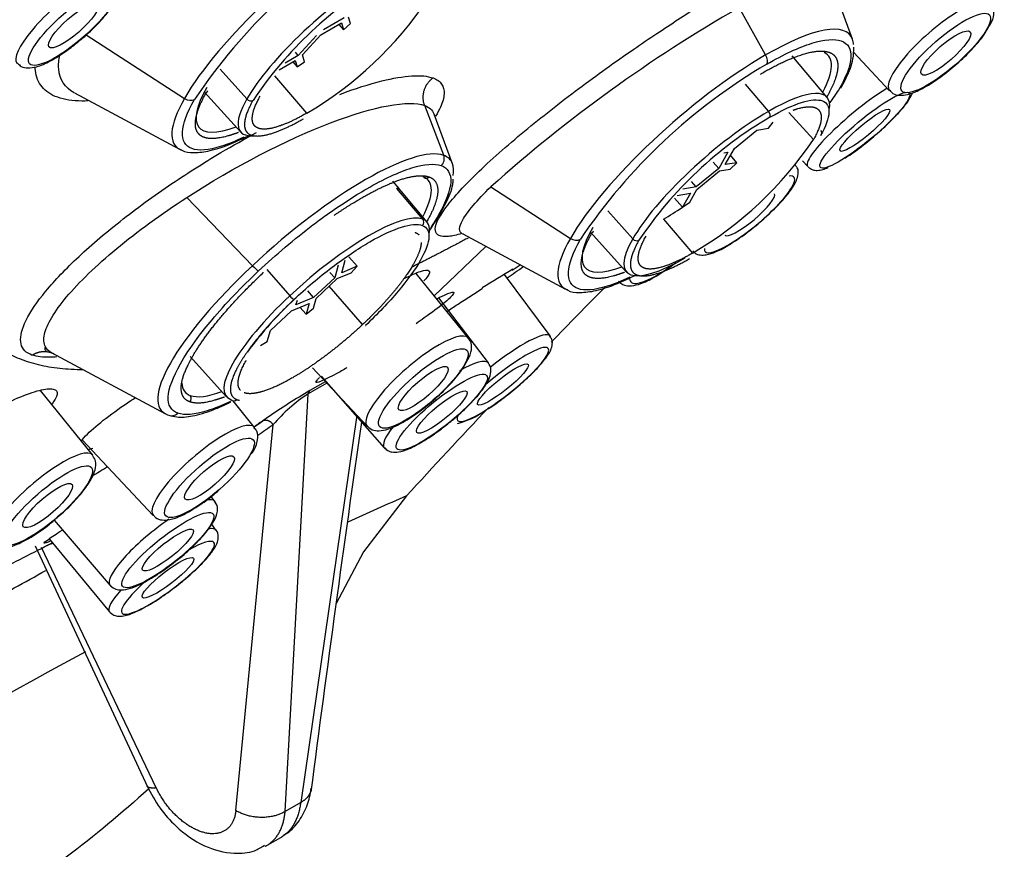
# Model space of a CAD drawing. Units: millimetres. Extents: x -194 to 1058, y 0 to 1165.
# Drawn here: x 999 to 1021, y 296 to 314 of the extents above; entities that cross this region are included whole.
import ezdxf

# ---------------------------------------------------------------- set-up
doc = ezdxf.new("R2010")
doc.units = ezdxf.units.MM
for name, color, linetype in [('75123', 7, 'Continuous'), ('A030105_AF0', 7, 'Continuous'), ('A063036_AF0', 7, 'Continuous'), ('Défaut', 7, 'Continuous'), ('GOMMA_3_GETTI_SA', 7, 'Continuous')]:
    doc.layers.add(name, color=color, linetype=linetype)

# ---------------------------------------------------------------- blocks, each defined once
blk = doc.blocks.new('SE1')
at = {"layer": '75123', "color": 7, "linetype": 'Continuous'}
for p, q in [((1007.783, 303.538), (1006.851, 302.326)), ((1006.851, 302.326), (1006.254, 301.201))]:
    blk.add_line(p, q, dxfattribs=at)
for start, end in [(113.58753, 114.42432), (118.22653, 126.41162)]:
    blk.add_arc((1046.047, 215.903), 95.624, start, end, dxfattribs=at)
for centre, major_axis, start_param, end_param in [((1008.136, 337.213), (-37.137, -32.348), 3.141593, 6.283185), ((1015.743, 328.48), (-37.137, -32.348), 2.383196, 6.774021), ((1015.743, 328.48), (35.553, 30.969), 0, 3.726863), ((1015.743, 328.48), (35.553, 30.969), 4.329048, 4.338846), ((1030.785, 307.674), (-37.703, -32.841), -1.290178, -1.25544), ((1030.785, 307.674), (-37.703, -32.841), -1.21414, -1.157943), ((1015.743, 328.48), (35.553, 30.969), 3.9987, 4.040669)]:
    blk.add_ellipse(centre, major_axis=major_axis, ratio=0.261779, start_param=start_param, end_param=end_param, dxfattribs=at)
blk.add_open_spline([(1002.192, 297.181), (1001.024, 296.128), (999.819, 295.195), (997.12, 293.636), (995.649, 293.049), (992.683, 292.162), (991.212, 291.861), (989.813, 291.481)], degree=3, knots=[0.2621936, 0.2621936, 0.2621936, 0.2621936, 0.5, 0.5, 0.75, 0.75, 1, 1, 1, 1], dxfattribs=at)
at = {"layer": 'A030105_AF0', "color": 7, "linetype": 'Continuous'}
for p, q in [((1006.433, 313.911), (1005.984, 313.652)), ((1006.565, 313.789), (1006.524, 313.927)), ((1005.921, 313.541), (1006.37, 313.801)), ((1006.311, 313.766), (1006.416, 313.649)), ((1006.37, 313.801), (1006.416, 313.649)), ((1006.416, 313.649), (1006.565, 313.789)), ((1005.83, 313.526), (1005.433, 313.093)), ((1005.524, 313.109), (1005.921, 313.541)), ((1005.433, 313.093), (1005.149, 312.929)), ((1005.433, 313.093), (1005.373, 313.163)), ((1005.57, 312.957), (1005.524, 313.109)), ((1016.906, 312.183), (1016.148, 313.085)), ((1003.738, 312.799), (1004.32, 312.149)), ((1005.018, 312.779), (1005.371, 312.983)), ((1005.317, 312.952), (1005.412, 312.846)), ((1005.371, 312.983), (1005.412, 312.846)), ((1005.412, 312.846), (1005.57, 312.957)), ((1005.618, 311.841), (1004.927, 312.652)), ((1015.632, 311.881), (1015.131, 312.469)), ((1003.398, 312.303), (1004.187, 311.43)), ((1016.605, 311.267), (1016.076, 311.857)), ((1015.382, 311.473), (1015.635, 311.516)), ((1015.635, 311.516), (1015.736, 311.649)), ((1014.893, 311.074), (1015.382, 311.473)), ((1014.752, 310.992), (1014.553, 310.642)), ((1014.664, 310.977), (1014.752, 310.992)), ((1014.695, 310.724), (1014.893, 311.074)), ((1014.947, 310.767), (1014.81, 310.928)), ((1014.553, 310.642), (1014.431, 310.78)), ((1014.947, 310.767), (1014.695, 310.724)), ((1014.798, 310.627), (1014.947, 310.767)), ((1014.553, 310.642), (1014.065, 310.242)), ((1014.081, 310.188), (1014.57, 310.587)), ((1014.57, 310.587), (1014.798, 310.627)), ((1007.62, 310.205), (1007.484, 310.367)), ((1007.62, 310.205), (1007.516, 310.329)), ((1014.065, 310.242), (1013.775, 310.193)), ((1014.065, 310.242), (1013.964, 310.361)), ((1008.134, 309.543), (1007.574, 310.21)), ((1007.625, 310.2), (1007.62, 310.205)), ((1007.671, 310.145), (1007.625, 310.2)), ((1008.231, 309.479), (1007.671, 310.145)), ((1013.65, 310.057), (1013.94, 310.106)), ((1013.94, 310.106), (1013.766, 309.8)), ((1013.924, 309.911), (1014.081, 310.188)), ((1013.591, 309.998), (1013.766, 309.8)), ((1013.766, 309.8), (1013.924, 309.911)), ((1012.145, 309.72), (1012.689, 309.114)), ((1013.358, 309.543), (1013.987, 308.805)), ((1011.767, 309.268), (1012.556, 308.394)), ((1006.302, 308.543), (1006.226, 308.272)), ((1006.379, 308.379), (1006.455, 308.65)), ((1006.713, 308.519), (1006.535, 308.725)), ((1004.753, 308.446), (1005.25, 307.878)), ((1006.226, 308.272), (1006.123, 308.387)), ((1006.282, 308.252), (1006.584, 308.378)), ((1006.713, 308.519), (1006.379, 308.379)), ((1006.584, 308.378), (1006.713, 308.519)), ((1006.226, 308.272), (1005.768, 307.841)), ((1005.823, 307.821), (1006.282, 308.252)), ((1005.768, 307.841), (1005.646, 307.983)), ((1006.83, 307.256), (1006.105, 308.085)), ((1005.288, 307.553), (1005.671, 307.713)), ((1005.768, 307.841), (1005.385, 307.681)), ((1005.385, 307.681), (1005.415, 307.787)), ((1005.671, 307.713), (1005.604, 307.477)), ((1005.763, 307.607), (1005.823, 307.821)), ((1004.83, 307.123), (1005.288, 307.553)), ((1005.469, 307.629), (1005.604, 307.477)), ((1005.604, 307.477), (1005.763, 307.607)), ((1004.764, 306.886), (1004.83, 307.123)), ((1004.617, 306.801), (1004.764, 306.886)), ((1003.092, 306.563), (1003.881, 305.69))]:
    blk.add_line(p, q, dxfattribs=at)
for centre, radius, start, end in [((1011.719, 307.237), 8.753, 120.3625, 146.1042), ((1001.54, 318.802), 8.068, 300.3625, 326.1042), ((1020.087, 304.202), 8.753, 120.3625, 146.1042), ((1009.909, 315.767), 8.068, 300.3625, 326.1042), ((1010.439, 302.255), 7.526, 132.5861, 142.7082), ((1005.265, 306.111), 1.077, 139.1342, 150.1504)]:
    blk.add_arc(centre, radius, start, end, dxfattribs=at)
for centre, major_axis, ratio, start_param, end_param in [((1006.36, 313.327), (2.175, 1.894), 0.261779, 0.929529, 2.500326), ((1014.728, 310.291), (-2.175, -1.894), 0.261779, 2.824048, 4.071122), ((1006.36, 313.327), (2.175, 1.894), 0.261779, 2.500326, 3.483266), ((1004.39, 312.191), (-0.0869, 0.0494), 0.773394, 1.162559, 2.715902), ((1014.728, 310.291), (2.175, 1.894), 0.261779, 0.929529, 2.500326), ((1015.6, 311.827), (0.05, -0.0866), 0.57735, 0.326377, 1.87972), ((1016.696, 311.429), (-0.0869, 0.0494), 0.773394, 2.715902, 4.269245), ((1005.482, 308.243), (-2.187, -1.905), 0.261779, 3.135684, 3.285724), ((1006.053, 307.587), (2.175, 1.894), 0.261779, 0.144131, 1.714927), ((1014.157, 310.948), (-1.922, -1.674), 0.261779, 0.929529, 1.147021), ((1008.061, 309.477), (-0.0341, -0.094), 0.95512, 1.083794, 2.637137), ((1006.053, 307.587), (-2.175, -1.894), 0.261779, 2.828956, 3.285724), ((1014.728, 310.291), (2.175, 1.894), 0.261779, 2.500326, 4.071122), ((1012.759, 309.156), (-0.0869, 0.0494), 0.773394, 1.162559, 2.715902), ((1006.053, 307.587), (2.175, 1.894), 0.261779, 1.714927, 3.285724), ((1005.277, 307.869), (-0.0685, 0.0729), 0.138624, 1.320739, 2.874082), ((1006.828, 307.307), (-0.0685, 0.0729), 0.138624, 2.874082, 3.368188), ((1004.043, 305.699), (0.0341, 0.094), 0.95512, 2.672043, 4.225386)]:
    blk.add_ellipse(centre, major_axis=major_axis, ratio=ratio, start_param=start_param, end_param=end_param, dxfattribs=at)
for points, degree, knots in [([(1005.618, 311.841), (1005.257, 311.633), (1004.985, 311.548), (1004.713, 311.463), (1004.571, 311.514), (1004.428, 311.566), (1004.438, 311.746), (1004.448, 311.926), (1004.608, 312.208)], 2, [0, 0, 0, 0.25, 0.25, 0.5, 0.5, 0.75, 0.75, 1, 1, 1]), ([(1004.453, 312.119), (1004.28, 311.813), (1004.27, 311.618), (1004.266, 311.547), (1004.283, 311.495)], 2, [0, 0, 0, 0.25, 0.25, 0.340195, 0.340195, 0.340195]), ([(1015.663, 311.754), (1015.921, 311.903), (1016.156, 312.012), (1016.544, 312.133), (1016.698, 312.145), (1016.901, 312.072), (1016.95, 311.986), (1016.937, 311.728), (1016.874, 311.557), (1016.759, 311.356)], 3, [0, 0, 0, 0, 0.25, 0.25, 0.5, 0.5, 0.75, 0.75, 1, 1, 1, 1]), ([(1016.163, 311.906), (1016.196, 311.917), (1016.228, 311.927), (1016.5, 312.012), (1016.642, 311.961), (1016.784, 311.909), (1016.775, 311.729), (1016.765, 311.549), (1016.605, 311.267)], 2, [0.2208047, 0.2208047, 0.2208047, 0.25, 0.25, 0.5, 0.5, 0.75, 0.75, 1, 1, 1]), ([(1004.283, 311.495), (1004.315, 311.402), (1004.413, 311.367), (1004.567, 311.311), (1004.863, 311.403), (1005.158, 311.495), (1005.55, 311.721)], 2, [0.340195, 0.340195, 0.340195, 0.5, 0.5, 0.75, 0.75, 1, 1, 1]), ([(1005.34, 307.797), (1005.603, 308.044), (1005.886, 308.284), (1006.45, 308.712), (1006.73, 308.901), (1007.246, 309.199), (1007.481, 309.307), (1007.869, 309.429), (1008.023, 309.441), (1008.125, 309.404)], 3, [0, 0, 0, 0, 0.25, 0.25, 0.5, 0.5, 0.75, 0.75, 1, 1, 1, 1]), ([(1008.125, 309.404), (1008.226, 309.367), (1008.275, 309.281), (1008.262, 309.024), (1008.199, 308.853), (1007.97, 308.451), (1007.805, 308.221), (1007.397, 307.736), (1007.154, 307.481), (1006.891, 307.234)], 3, [0, 0, 0, 0, 0.25, 0.25, 0.5, 0.5, 0.75, 0.75, 1, 1, 1, 1]), ([(1013.987, 308.805), (1013.626, 308.597), (1013.353, 308.512), (1013.081, 308.427), (1012.939, 308.479), (1012.797, 308.53), (1012.806, 308.711), (1012.816, 308.89), (1012.976, 309.172)], 2, [0, 0, 0, 0.25, 0.25, 0.5, 0.5, 0.75, 0.75, 1, 1, 1]), ([(1008.1, 309.035), (1008.1, 309.03), (1008.1, 309.025), (1008.09, 308.845), (1007.93, 308.563), (1007.771, 308.282), (1007.484, 307.942), (1007.199, 307.603), (1006.83, 307.256)], 2, [0.2427851, 0.2427851, 0.2427851, 0.25, 0.25, 0.5, 0.5, 0.75, 0.75, 1, 1, 1]), ([(1012.822, 309.083), (1012.648, 308.778), (1012.638, 308.582), (1012.634, 308.512), (1012.652, 308.46)], 2, [0, 0, 0, 0.25, 0.25, 0.340195, 0.340195, 0.340195]), ([(1012.652, 308.46), (1012.683, 308.367), (1012.782, 308.331), (1012.936, 308.275), (1013.231, 308.367), (1013.526, 308.459), (1013.918, 308.685)], 2, [0.340195, 0.340195, 0.340195, 0.5, 0.5, 0.75, 0.75, 1, 1, 1]), ([(1005.34, 307.797), (1004.941, 307.421), (1004.631, 307.052), (1004.441, 306.827), (1004.302, 306.625)], 2, [0, 0, 0, 0.25, 0.25, 0.4029697, 0.4029697, 0.4029697]), ([(1006.83, 307.256), (1006.462, 306.91), (1006.067, 306.61), (1005.673, 306.31), (1005.312, 306.101), (1004.951, 305.893), (1004.678, 305.808), (1004.406, 305.723), (1004.264, 305.775)], 2, [0, 0, 0, 0.25, 0.25, 0.5, 0.5, 0.75, 0.75, 1, 1, 1]), ([(1004.302, 306.625), (1004.214, 306.497), (1004.147, 306.379), (1003.973, 306.074), (1003.963, 305.878), (1003.952, 305.683), (1004.107, 305.627)], 2, [0.4029697, 0.4029697, 0.4029697, 0.5, 0.5, 0.75, 0.75, 1, 1, 1]), ([(1004.179, 305.832), (1004.125, 305.894), (1004.131, 306.006), (1004.141, 306.186), (1004.301, 306.468), (1004.304, 306.473), (1004.307, 306.478)], 2, [0.0939805, 0.0939805, 0.0939805, 0.25, 0.25, 0.5, 0.5, 0.5045694, 0.5045694, 0.5045694])]:
    blk.add_open_spline(points, degree=degree, knots=knots, dxfattribs=at)
for points in [[(1007.967, 309.256), (1008.017, 309.238), (1008.048, 309.204)], [(1004.107, 305.627), (1004.132, 305.618), (1004.16, 305.613)]]:
    blk.add_open_spline(points, degree=2, dxfattribs=at)
at = {"layer": 'A063036_AF0', "color": 7, "linetype": 'Continuous'}
for p, q in [((1017.453, 313.448), (1017.015, 314.632)), ((1015.569, 313.104), (1014.993, 314.132)), ((1000.838, 313.544), (1002.968, 312.16)), ((1000.583, 312.281), (1002.859, 311.061)), ((1008.588, 310.927), (1008.176, 312.007)), ((1008.778, 310.744), (1008.38, 311.819)), ((1009.612, 310.245), (1011.337, 309.124)), ((1003.017, 310.012), (1004.44, 308.532)), ((1009, 309.22), (1011.228, 308.026)), ((1009.502, 308.95), (1008.38, 307.881)), ((1000.079, 306.647), (1002.553, 305.321)), ((1006.051, 305.983), (1005.648, 305.752)), ((1006.021, 306.015), (1005.684, 305.823)), ((1005.15, 296.692), (1005.648, 305.752)), ((1006.704, 305.286), (1005.487, 296.886)), ((1004.08, 296.712), (1004.89, 305.084)), ((999.729, 302.453), (1002.17, 297.213)), ((1002.357, 297.204), (999.867, 302.419)), ((1005.487, 296.886), (1005.15, 296.692)), ((1004.721, 295.937), (1005.104, 296.158))]:
    blk.add_line(p, q, dxfattribs=at)
for centre, radius, start, end in [((1013.518, 305.198), 12.449, 120.3625, 146.1042), ((1030.932, 286.395), 31.99, 119.8827, 131.7939), ((1021.887, 302.163), 12.449, 120.3625, 146.1042), ((1006.82, 319.281), 12.449, 324.5765, 326.1042), ((1009.008, 309.672), 0.449, 268.3275, 270.8837), ((945.847, 405.532), 116.418, 303.48389, 303.58583), ((1027.006, 279.959), 33.14, 120.6959, 122.0373), ((1013.697, 292.28), 15.736, 120.6141, 124.559), ((1007.678, 302.687), 3.676, 123.5094, 139.3121), ((1005.747, 305.747), 0.0985, 129.9984, 177.2268), ((991.767, 323.413), 22.346, 304.6602, 305.2312), ((1013.697, 292.28), 15.736, 124.559, 125.0623), ((1685.959, 208.218), 686.036, 171.878217, 172.55441), ((991.799, 323.694), 22.753, 304.1099, 305.123), ((960.545, 378.508), 85.666, 296.55839, 297.49726), ((991.799, 323.694), 22.753, 291.0664, 291.417)]:
    blk.add_arc(centre, radius, start, end, dxfattribs=at)
for centre, major_axis, ratio, start_param, end_param in [((1005.901, 313.853), (-3.128, -2.724), 0.261779, 4.071122, 5.641918), ((1014.27, 310.818), (-3.128, -2.724), 0.261779, 3.042709, 4.071122), ((1014.27, 310.818), (-3.128, -2.724), 0.261779, -3.339186, -3.240476), ((1014.27, 310.818), (-3.128, -2.724), 0.261779, 4.071122, 5.641918), ((1015.467, 313.05), (0.1, -0.173), 0.57735, 0.326377, 1.548107), ((1014.292, 310.792), (-2.637, -2.297), 0.261779, 2.542137, 3.262942), ((1015.417, 312.777), (-0.05, 0.0866), 0.57735, 2.955665, 3.467969), ((1005.924, 313.828), (2.637, 2.297), 0.261779, 2.500326, 3.741049), ((1005.901, 313.853), (3.128, 2.724), 0.261779, 2.500326, 3.266179), ((1003.058, 312.286), (-0.174, 0.099), 0.773394, 1.494172, 2.715902), ((1003.378, 312.362), (-0.0869, 0.0494), 0.773394, 2.715902, 3.360792), ((1005.595, 308.113), (-3.128, -2.724), 0.261779, 3.285724, 4.85652), ((1008.409, 310.849), (-0.068, -0.188), 0.95512, 1.083794, 2.305524), ((1005.595, 308.113), (-3.128, -2.724), 0.261779, 3.042709, 3.285724), ((1005.595, 308.113), (-3.128, -2.724), 0.261779, -3.430986, -3.240476), ((1005.617, 308.088), (-2.637, -2.297), 0.261779, 2.542137, 3.285724), ((1008.21, 310.53), (0.0341, 0.094), 0.95512, 2.896504, 4.225386), ((1014.292, 310.792), (2.637, 2.297), 0.261779, 2.500326, 3.741049), ((1011.747, 309.326), (-0.0869, 0.0494), 0.773394, 2.715902, 3.341771), ((1014.27, 310.818), (3.128, 2.724), 0.261779, 2.500326, 3.276443), ((1011.426, 309.251), (-0.174, 0.099), 0.773394, 1.494172, 2.715902), ((1005.595, 308.113), (3.128, 2.724), 0.261779, 1.714927, 3.285724), ((1004.449, 308.563), (0.137, -0.146), 0.138624, 4.793944, 6.015675), ((1004.613, 308.454), (-0.0685, 0.0729), 0.138624, 2.874082, 3.346672), ((1005.617, 308.088), (2.637, 2.297), 0.261779, 2.930917, 3.285724), ((1005.617, 308.088), (2.637, 2.297), 0.261779, 3.285724, 3.741049), ((1003.02, 305.651), (0.0341, 0.094), 0.95512, 4.225386, 5.761276), ((1002.694, 305.477), (0.068, 0.188), 0.95512, 3.003656, 4.225386)]:
    blk.add_ellipse(centre, major_axis=major_axis, ratio=ratio, start_param=start_param, end_param=end_param, dxfattribs=at)
for points, degree, knots in [([(1008.976, 309.228), (1008.867, 309.195), (1008.565, 309.13), (1008.373, 309.214), (1008.429, 309.475), (1008.595, 309.753), (1008.883, 310.104), (1009.281, 310.515), (1009.771, 310.969), (1010.488, 311.582), (1011.471, 312.353), (1012.475, 313.073), (1013.198, 313.564), (1013.669, 313.873), (1014.117, 314.158), (1014.55, 314.425), (1014.821, 314.583), (1014.956, 314.663)], 3, [0.1695124, 0.1695124, 0.1695124, 0.1695124, 0.2178171, 0.3245354, 0.3786121, 0.4329543, 0.4872348, 0.5414284, 0.5951183, 0.6466136, 0.7413858, 0.8291333, 0.8651963, 0.899121, 0.9327654, 0.9663725, 1, 1, 1, 1]), ([(1015.594, 312.904), (1015.96, 313.116), (1016.295, 313.271), (1016.847, 313.443), (1017.066, 313.461), (1017.355, 313.356), (1017.425, 313.234), (1017.405, 312.868), (1017.316, 312.624), (1017.153, 312.339)], 3, [0, 0, 0, 0, 0.25, 0.25, 0.5, 0.5, 0.75, 0.75, 1, 1, 1, 1]), ([(1017.2, 312.385), (1017.246, 312.469), (1017.358, 312.679), (1017.48, 312.994), (1017.48, 313.181), (1017.479, 313.274)], 3, [0, 0, 0, 0, 0.22711, 0.673511, 1, 1, 1, 1]), ([(1000.578, 312.284), (1000.375, 312.393), (1000.259, 312.569), (1000.233, 312.893), (1000.241, 312.996), (1000.265, 313.106)], 3, [0.5238216, 0.5238216, 0.5238216, 0.5238216, 0.75, 0.75, 0.841183, 0.841183, 0.841183, 0.841183]), ([(1015.48, 312.704), (1015.986, 312.996), (1016.367, 313.115), (1016.749, 313.234), (1016.948, 313.162), (1017.147, 313.09), (1017.134, 312.837), (1017.121, 312.585), (1016.896, 312.19)], 2, [0, 0, 0, 0.25, 0.25, 0.5, 0.5, 0.75, 0.75, 1, 1, 1]), ([(1000.874, 312.106), (1000.829, 312.105), (1000.577, 312.101), (1000.19, 312.161), (999.844, 312.386), (999.743, 312.649), (999.731, 312.815), (999.73, 312.839)], 3, [0.6505641, 0.6505641, 0.6505641, 0.6505641, 0.6647511, 0.7322795, 0.7994013, 0.8665433, 0.877259, 0.877259, 0.877259, 0.877259]), ([(1006.333, 312.249), (1006.666, 312.375), (1007.25, 312.561), (1007.822, 312.656), (1008.167, 312.657), (1008.294, 312.623), (1008.357, 312.606)], 3, [0.7751182, 0.7751182, 0.7751182, 0.7751182, 0.8546154, 0.9258498, 0.9629318, 1, 1, 1, 1]), ([(1008.357, 312.606), (1008.396, 312.588), (1008.474, 312.554), (1008.574, 312.45), (1008.62, 312.271), (1008.551, 312.024), (1008.455, 311.846), (1008.414, 311.779)], 3, [0, 0, 0, 0, 0.0270374, 0.0539161, 0.1077448, 0.1616948, 0.1921587, 0.1921587, 0.1921587, 0.1921587]), ([(1004.141, 311.424), (1004.053, 311.39), (1003.971, 311.364), (1003.589, 311.245), (1003.39, 311.318), (1003.191, 311.39), (1003.204, 311.642), (1003.217, 311.895), (1003.442, 312.289)], 2, [0.1961429, 0.1961429, 0.1961429, 0.25, 0.25, 0.5, 0.5, 0.75, 0.75, 1, 1, 1]), ([(1004.258, 311.319), (1004.081, 311.235), (1003.915, 311.169), (1003.491, 311.036), (1003.272, 311.019), (1002.983, 311.124), (1002.913, 311.246), (1002.933, 311.612), (1003.022, 311.855), (1003.185, 312.141)], 3, [0.1157937, 0.1157937, 0.1157937, 0.1157937, 0.25, 0.25, 0.5, 0.5, 0.75, 0.75, 1, 1, 1, 1]), ([(1003.017, 310.012), (1004.045, 310.68), (1005.184, 311.268), (1007.084, 311.995), (1007.834, 312.131), (1008.176, 312.007)], 3, [0, 0, 0, 0, 0.5, 0.5, 1, 1, 1, 1]), ([(999.661, 306.589), (999.603, 306.618), (999.488, 306.675), (999.385, 306.879), (999.447, 307.254), (999.845, 307.876), (1000.537, 308.624), (1001.479, 309.443), (1002.581, 310.255), (1003.629, 310.92), (1004.274, 311.283), (1004.53, 311.419)], 3, [0, 0, 0, 0, 0.0418321, 0.083592, 0.1677587, 0.2523973, 0.3375218, 0.4230209, 0.5092213, 0.5895562, 0.643221, 0.643221, 0.643221, 0.643221]), ([(1002.883, 311.058), (1002.893, 311.05), (1002.965, 310.991), (1003.188, 310.979), (1003.527, 311.015), (1003.936, 311.152), (1004.253, 311.299), (1004.391, 311.369)], 3, [0, 0, 0, 0, 0.0235444, 0.2104518, 0.4269662, 0.6714957, 0.8574966, 0.8574966, 0.8574966, 0.8574966]), ([(1006.042, 309.629), (1006.344, 309.846), (1006.641, 310.039), (1007.285, 310.412), (1007.619, 310.566), (1008.172, 310.739), (1008.391, 310.756), (1008.535, 310.704)], 3, [0.3103042, 0.3103042, 0.3103042, 0.3103042, 0.5, 0.5, 0.75, 0.75, 1, 1, 1, 1]), ([(1008.535, 310.704), (1008.68, 310.652), (1008.75, 310.529), (1008.73, 310.163), (1008.641, 309.92), (1008.428, 309.546), (1008.371, 309.454), (1008.308, 309.359)], 3, [0, 0, 0, 0, 0.25, 0.25, 0.5, 0.5, 0.57701, 0.57701, 0.57701, 0.57701]), ([(1006.211, 309.624), (1006.516, 309.833), (1006.805, 310), (1007.311, 310.292), (1007.692, 310.411), (1008.074, 310.53), (1008.273, 310.457)], 2, [0.3570746, 0.3570746, 0.3570746, 0.5, 0.5, 0.75, 0.75, 1, 1, 1]), ([(1008.273, 310.457), (1008.472, 310.385), (1008.459, 310.133), (1008.446, 309.881), (1008.223, 309.489)], 2, [0, 0, 0, 0.25, 0.25, 0.4990483, 0.4990483, 0.4990483]), ([(1008.281, 309.296), (1008.315, 309.345), (1008.455, 309.553), (1008.649, 309.898), (1008.785, 310.219), (1008.792, 310.365), (1008.793, 310.407)], 3, [0.5456573, 0.5456573, 0.5456573, 0.5456573, 0.5971828, 0.7688456, 0.9434221, 1, 1, 1, 1]), ([(1008.992, 309.224), (1008.913, 309.267), (1008.915, 309.369), (1009.1, 309.702), (1009.309, 309.949), (1009.612, 310.245)], 3, [0.5338846, 0.5338846, 0.5338846, 0.5338846, 0.75, 0.75, 1, 1, 1, 1]), ([(999.953, 306.775), (999.917, 306.846), (999.91, 306.937), (999.978, 307.256), (1000.142, 307.534), (1000.679, 308.173), (1001.052, 308.533), (1001.945, 309.274), (1002.465, 309.653), (1003.017, 310.012)], 3, [0.1242352, 0.1242352, 0.1242352, 0.1242352, 0.25, 0.25, 0.5, 0.5, 0.75, 0.75, 1, 1, 1, 1]), ([(1004.575, 308.418), (1004.95, 308.769), (1005.352, 309.11), (1005.85, 309.489), (1005.946, 309.56), (1006.042, 309.629)], 3, [0, 0, 0, 0, 0.25, 0.25, 0.3103042, 0.3103042, 0.3103042, 0.3103042]), ([(1012.509, 308.388), (1012.421, 308.355), (1012.339, 308.329), (1011.958, 308.21), (1011.758, 308.282), (1011.559, 308.354), (1011.572, 308.607), (1011.586, 308.859), (1011.81, 309.254)], 2, [0.1961429, 0.1961429, 0.1961429, 0.25, 0.25, 0.5, 0.5, 0.75, 0.75, 1, 1, 1]), ([(1012.627, 308.283), (1012.449, 308.199), (1012.284, 308.133), (1011.859, 308.001), (1011.64, 307.983), (1011.352, 308.088), (1011.282, 308.21), (1011.301, 308.576), (1011.391, 308.82), (1011.553, 309.105)], 3, [0.1157937, 0.1157937, 0.1157937, 0.1157937, 0.25, 0.25, 0.5, 0.5, 0.75, 0.75, 1, 1, 1, 1]), ([(1003.083, 305.578), (1002.884, 305.65), (1002.897, 305.903), (1002.911, 306.155), (1003.135, 306.549), (1003.359, 306.943), (1003.76, 307.42), (1004.16, 307.895), (1004.677, 308.381)], 2, [0, 0, 0, 0.25, 0.25, 0.5, 0.5, 0.75, 0.75, 1, 1, 1]), ([(1003.243, 306.952), (1003.341, 307.084), (1003.449, 307.22), (1003.856, 307.704), (1004.201, 308.066), (1004.575, 308.418)], 3, [0.6491572, 0.6491572, 0.6491572, 0.6491572, 0.75, 0.75, 1, 1, 1, 1]), ([(1007.718, 308.248), (1007.789, 308.282), (1007.932, 308.352), (1008.148, 308.433), (1008.305, 308.447), (1008.278, 308.341), (1008.191, 308.235), (1008.158, 308.2)], 3, [0, 0, 0, 0, 0.0611743, 0.1224291, 0.2433667, 0.3654779, 0.418132, 0.418132, 0.418132, 0.418132]), ([(1011.252, 308.023), (1011.261, 308.015), (1011.333, 307.956), (1011.556, 307.944), (1011.895, 307.979), (1012.305, 308.116), (1012.622, 308.263), (1012.759, 308.334)], 3, [0, 0, 0, 0, 0.0235444, 0.2104518, 0.4269662, 0.6714957, 0.8574966, 0.8574966, 0.8574966, 0.8574966]), ([(1008.454, 307.823), (1008.485, 307.839), (1008.63, 307.911), (1008.808, 307.981), (1008.825, 307.926), (1008.614, 307.728), (1008.285, 307.48), (1008.051, 307.315), (1007.989, 307.271)], 3, [0.0908424, 0.0908424, 0.0908424, 0.0908424, 0.1213955, 0.2422413, 0.3651335, 0.4924062, 0.6222546, 0.6669708, 0.6669708, 0.6669708, 0.6669708]), ([(1008.654, 307.539), (1008.732, 307.59), (1008.906, 307.703), (1009.172, 307.876), (1009.345, 307.987), (1009.432, 308.043)], 3, [0.8313531, 0.8313531, 0.8313531, 0.8313531, 0.8803368, 0.9402542, 1, 1, 1, 1]), ([(1002.821, 305.331), (1002.677, 305.384), (1002.607, 305.506), (1002.626, 305.872), (1002.716, 306.115), (1002.975, 306.571), (1003.098, 306.757), (1003.243, 306.952)], 3, [0, 0, 0, 0, 0.25, 0.25, 0.5, 0.5, 0.6491572, 0.6491572, 0.6491572, 0.6491572]), ([(1000.202, 306.555), (1000.145, 306.549), (999.931, 306.533), (999.777, 306.565), (999.661, 306.589)], 3, [0.91530131, 0.91530131, 0.91530131, 0.91530131, 0.93656714, 1, 1, 1, 1]), ([(1006.487, 306.315), (1006.408, 306.27), (1006.25, 306.181), (1006.001, 306.05), (1005.806, 305.97), (1005.81, 306.019), (1005.878, 306.089), (1005.897, 306.107)], 3, [0, 0, 0, 0, 0.0619192, 0.1239969, 0.249524, 0.3775275, 0.4165488, 0.4165488, 0.4165488, 0.4165488]), ([(998.719, 305.347), (998.89, 305.442), (999.255, 305.628), (999.658, 305.786), (999.924, 305.855), (1000.017, 305.859), (1000.064, 305.862)], 3, [0.6503455, 0.6503455, 0.6503455, 0.6503455, 0.7570536, 0.8779666, 0.939013, 1, 1, 1, 1]), ([(1000.064, 305.862), (1000.101, 305.857), (1000.175, 305.847), (1000.228, 305.768), (1000.183, 305.651), (1000.105, 305.549), (1000.095, 305.536)], 3, [0, 0, 0, 0, 0.0611743, 0.1224291, 0.2433667, 0.2604699, 0.2604699, 0.2604699, 0.2604699]), ([(1000.727, 304.729), (1000.762, 304.773), (1000.891, 304.916), (1001.24, 305.214), (1001.641, 305.499), (1001.869, 305.648), (1001.903, 305.67)], 3, [0.3095201, 0.3095201, 0.3095201, 0.3095201, 0.3795549, 0.5086048, 0.6346854, 0.6561212, 0.6561212, 0.6561212, 0.6561212]), ([(1002.626, 305.289), (1002.689, 305.272), (1002.836, 305.234), (1003.149, 305.261), (1003.541, 305.378), (1003.84, 305.509), (1003.975, 305.575)], 3, [0, 0, 0, 0, 0.0663078, 0.1800652, 0.3070756, 0.4035281, 0.4035281, 0.4035281, 0.4035281]), ([(1003.968, 305.587), (1003.784, 305.499), (1003.613, 305.43), (1003.184, 305.297), (1002.965, 305.279), (1002.821, 305.331)], 3, [0.6117073, 0.6117073, 0.6117073, 0.6117073, 0.75, 0.75, 1, 1, 1, 1]), ([(1003.834, 305.684), (1003.746, 305.65), (1003.664, 305.625), (1003.283, 305.506), (1003.083, 305.578)], 2, [0.6961952, 0.6961952, 0.6961952, 0.75, 0.75, 1, 1, 1]), ([(1000.069, 302.56), (999.984, 302.523), (999.883, 302.488), (999.981, 302.576), (1000.188, 302.713), (1000.312, 302.792)], 3, [0.1242934, 0.1242934, 0.1242934, 0.1242934, 0.2464967, 0.3752853, 0.4930059, 0.4930059, 0.4930059, 0.4930059]), ([(1002.145, 297.269), (1002.242, 297.079), (1002.402, 296.779), (1002.835, 296.292), (1003.368, 295.916), (1003.974, 295.759), (1004.446, 295.799), (1004.627, 295.91), (1004.704, 295.958)], 3, [0, 0, 0, 0, 0.174949, 0.326241, 0.557452, 0.769665, 0.915293, 1, 1, 1, 1]), ([(1004.08, 296.712), (1004.078, 296.684), (1004.071, 296.631), (1004.053, 296.557), (1004.027, 296.489), (1003.995, 296.427), (1003.956, 296.372), (1003.911, 296.324), (1003.86, 296.284), (1003.803, 296.252), (1003.741, 296.228), (1003.674, 296.213), (1003.603, 296.206), (1003.529, 296.208), (1003.452, 296.218), (1003.372, 296.237), (1003.291, 296.265), (1003.208, 296.3), (1003.125, 296.343), (1003.042, 296.393), (1002.96, 296.451), (1002.88, 296.515), (1002.801, 296.585), (1002.725, 296.661), (1002.652, 296.742), (1002.583, 296.828), (1002.519, 296.918), (1002.459, 297.011), (1002.404, 297.106), (1002.372, 297.171), (1002.357, 297.204)], 3, [0, 0, 0, 0, 0.035665, 0.071308, 0.10693, 0.142536, 0.17813, 0.213715, 0.249295, 0.284874, 0.320455, 0.35604, 0.391634, 0.427237, 0.462852, 0.498479, 0.534115, 0.56977, 0.605451, 0.641161, 0.6769, 0.712671, 0.748473, 0.784309, 0.820177, 0.856078, 0.892012, 0.927978, 0.963975, 1, 1, 1, 1]), ([(1005.113, 296.178), (1005.146, 296.195), (1005.27, 296.26), (1005.461, 296.479), (1005.646, 296.816), (1005.693, 297.06), (1005.718, 297.2)], 3, [0, 0, 0, 0, 0.088606, 0.400223, 0.705921, 1, 1, 1, 1]), ([(1005.487, 296.886), (1005.481, 296.85), (1005.471, 296.778), (1005.448, 296.676), (1005.418, 296.58), (1005.381, 296.49), (1005.337, 296.407), (1005.287, 296.331), (1005.231, 296.263), (1005.174, 296.21), (1005.135, 296.18), (1005.119, 296.169)], 3, [0, 0, 0, 0, 0.0555444, 0.1115061, 0.1678822, 0.2246735, 0.2818781, 0.339495, 0.3975225, 0.4559591, 0.4982129, 0.4982129, 0.4982129, 0.4982129]), ([(1004.719, 295.937), (1004.739, 295.947), (1004.781, 295.971), (1004.842, 296.015), (1004.9, 296.068), (1004.952, 296.127), (1004.998, 296.193), (1005.039, 296.264), (1005.073, 296.341), (1005.102, 296.422), (1005.124, 296.508), (1005.141, 296.597), (1005.147, 296.66), (1005.15, 296.692)], 3, [0.4429505, 0.4429505, 0.4429505, 0.4429505, 0.488324, 0.5409737, 0.5932971, 0.645293, 0.6969599, 0.7482969, 0.7993028, 0.8499768, 0.9003178, 0.9503266, 1, 1, 1, 1]), ([(1005.119, 296.169), (1005.112, 296.164), (1005.098, 296.155), (1005.084, 296.146), (1005.076, 296.142)], 3, [0.49821293, 0.49821293, 0.49821293, 0.49821293, 0.51480284, 0.53309919, 0.53309919, 0.53309919, 0.53309919])]:
    blk.add_open_spline(points, degree=degree, knots=knots, dxfattribs=at)
for points, weights in [([(1008.176, 312.007), (1008.091, 312.231), (1008.161, 312.465), (1008.357, 312.606)], [1.12378468234, 0.958737977363, 0.95873843922, 1.12378606792]), ([(1000.772, 306.272), (998.867, 306.284), (997.961, 307.233), (998.103, 309.031)], [0.838863410372, 0.822750065643, 0.827824887932, 0.854087877237]), ([(1009.116, 309.132), (1008.707, 308.913), (1008.303, 308.703), (1007.906, 308.506)], [0.968532857715, 0.959800049884, 0.951479142312, 0.943570134999]), ([(999.661, 306.589), (999.814, 306.692), (999.992, 306.7), (1000.145, 306.617)], [1.0368987988, 0.967246681486, 0.996203819839, 1.12377021386]), ([(1004.89, 305.084), (1004.827, 305.172), (1004.733, 305.203), (1004.657, 305.16)], [1.14946405547, 0.950178821884, 0.950178648177, 1.14946353435]), ([(1002.357, 297.204), (1002.248, 297.19), (1002.175, 297.202), (1002.155, 297.246)], [1.18420182159, 1.08234772439, 1.02273367004, 1.00535965854]), ([(1005.715, 297.175), (1005.699, 297.056), (1005.618, 296.956), (1005.487, 296.886)], [1.00019222346, 0.996804549671, 1.03819419067, 1.12436114645]), ([(1005.15, 296.692), (1004.839, 296.499), (1004.406, 296.512), (1004.08, 296.712)], [1.12436726628, 0.940551671167, 0.96049652294, 1.1842018216])]:
    blk.add_rational_spline(points, weights, degree=3, dxfattribs=at)
for points in [[(1008.176, 312.007), (1008.279, 311.97), (1008.346, 311.909), (1008.376, 311.828)], [(999.977, 306.671), (999.943, 306.694), (999.935, 306.73), (999.953, 306.777)], [(1000.085, 306.644), (1000.024, 306.677), (999.98, 306.72), (999.953, 306.775)], [(1004.657, 305.16), (1004.596, 305.118), (1004.535, 305.076), (1004.474, 305.035)], [(1000.977, 304.565), (1000.943, 304.556), (1000.909, 304.547), (1000.878, 304.539)], [(1000.962, 303.966), (1001.07, 304.034), (1001.182, 304.104), (1001.296, 304.172)]]:
    blk.add_open_spline(points, degree=3, dxfattribs=at)
at = {"layer": 'GOMMA_3_GETTI_SA', "color": 7, "linetype": 'Continuous'}
for p, q in [((1017.472, 313.164), (1018.257, 312.327)), ((1016.367, 310.81), (1016.482, 310.683)), ((1009.124, 306.961), (1007.988, 308.364)), ((1010.894, 307.01), (1009.906, 308.344)), ((1009.557, 306.421), (1008.485, 307.836)), ((1005.74, 306.315), (1006.927, 305.048)), ((1005.935, 306.135), (1007.3, 304.579)), ((1000.979, 304.422), (999.846, 305.822)), ((1004.489, 305.023), (1004.02, 305.602)), ((1000.75, 304.756), (1002.292, 303.109)), ((1003.629, 303.416), (1003.547, 303.527)), ((1000.139, 303.01), (1001.353, 301.597)), ((1003.651, 302.797), (1003.558, 302.927)), ((1000.032, 302.607), (1001.34, 301.023))]:
    blk.add_line(p, q, dxfattribs=at)
for centre, radius, start, end in [((1019.023, 314.413), 1.55, 318.4792, 333.5496), ((1008.503, 306.7), 1.637, 283.6188, 306.5468), ((1007.493, 304.715), 0.227, 216.7768, 262.5148)]:
    blk.add_arc(centre, radius, start, end, dxfattribs=at)
for centre, major_axis, ratio, start_param, end_param in [((1000.434, 313.879), (-1.098, -0.957), 0.261779, 3.132121, 6.283185), ((1019.353, 313.286), (-1.098, -0.957), 0.261779, 3.132121, 6.283185), ((1017.6, 311.617), (1.119, 0.933), 0.179252, 0.855473, 3.147955), ((1019.353, 313.286), (-1.098, -0.957), 0.261779, 0, 0.009472), ((1015.221, 309.645), (-0.964, -0.807), 0.214503, 2.072846, 3.46675), ((1015.221, 309.645), (-0.537, -0.449), 0.214503, 0.007669, 3.133923), ((1015.221, 309.645), (-0.964, -0.807), 0.214503, 0, 2.040899), ((1015.221, 309.645), (-0.964, -0.807), 0.214503, -4.242287, -4.210339), ((1015.221, 309.645), (-0.964, -0.807), 0.214503, 6.065876, 6.283185), ((1013.591, 309.011), (-0.948, -0.826), 0.261779, 0, 1.302231), ((1013.591, 309.011), (-0.948, -0.826), 0.261779, 6.040353, 6.283185), ((1008.023, 306.007), (1.098, 0.957), 0.261779, 0, 3.151065), ((1009.754, 306.103), (1.139, 0.908), 0.187386, 0, 1.561442), ((1008.023, 306.007), (1.098, 0.957), 0.261779, 6.273713, 6.283185), ((1009.754, 306.103), (1.139, 0.908), 0.187386, 6.276524, 6.283185), ((1009.754, 306.103), (1.139, 0.908), 0.187386, 6.17464, 6.276524), ((1009.872, 305.955), (0.983, 0.784), 0.187386, 2.746432, 6.283185), ((1009.872, 305.955), (0.983, 0.784), 0.187386, 0, 1.824446), ((1008.427, 305.502), (1.129, 0.921), 0.220944, 0, 0.937283), ((1008.427, 305.502), (1.129, 0.921), 0.220944, 6.275274, 6.283185), ((1008.427, 305.502), (1.129, 0.921), 0.220944, 6.209649, 6.275274), ((1003.388, 304.069), (1.098, 0.957), 0.261779, 0, 3.151065), ((1003.388, 304.069), (1.098, 0.957), 0.261779, 6.273713, 6.283185), ((1008.427, 305.502), (1.129, 0.921), 0.220944, 2.343936, 3.149504), ((999.878, 303.468), (1.098, 0.957), 0.261779, 0, 3.151065), ((1008.427, 305.502), (1.129, 0.921), 0.220944, 3.149504, 3.254385), ((999.878, 303.468), (1.098, 0.957), 0.261779, 6.273713, 6.283185), ((1002.49, 302.509), (1.138, 0.91), 0.230144, 0, 0.444555), ((1002.49, 302.509), (1.138, 0.91), 0.230144, 6.274927, 6.283185), ((1002.49, 302.509), (1.138, 0.91), 0.230144, 6.206989, 6.274927), ((1002.49, 302.509), (1.138, 0.91), 0.230144, 1.269233, 3.003921), ((1002.494, 301.911), (1.156, 0.887), 0.200522, 0, 0.399085), ((1002.494, 301.911), (1.156, 0.887), 0.200522, 6.276038, 6.283185), ((1002.609, 301.761), (0.997, 0.765), 0.200522, 0, 0.959829), ((1002.609, 301.761), (0.997, 0.765), 0.200522, 1.935271, 6.283185), ((1002.494, 301.911), (1.156, 0.887), 0.200522, 2.302888, 3.14874), ((1002.49, 302.509), (1.138, 0.91), 0.230144, 3.003921, 3.263887)]:
    blk.add_ellipse(centre, major_axis=major_axis, ratio=ratio, start_param=start_param, end_param=end_param, dxfattribs=at)
for centre, major_axis, ratio in [((1000.557, 313.739), (-0.948, -0.826), 0.261779), ((1000.557, 313.739), (-0.528, -0.46), 0.261779), ((1019.475, 313.146), (-0.948, -0.826), 0.261779), ((1019.475, 313.146), (-0.528, -0.46), 0.261779), ((1017.721, 311.471), (0.965, 0.805), 0.179252), ((1017.721, 311.471), (-0.538, -0.448), 0.179252), ((1008.146, 305.867), (0.948, 0.826), 0.261779), ((1008.146, 305.867), (-0.528, -0.46), 0.261779), ((1009.872, 305.955), (-0.547, -0.436), 0.187386), ((1008.546, 305.356), (0.974, 0.795), 0.220944), ((1008.546, 305.356), (-0.542, -0.443), 0.220944), ((1003.51, 303.928), (0.948, 0.826), 0.261779), ((1003.51, 303.928), (-0.528, -0.46), 0.261779), ((1000.001, 303.328), (0.948, 0.826), 0.261779), ((1000.001, 303.328), (-0.528, -0.46), 0.261779), ((1002.607, 302.362), (0.982, 0.785), 0.230144), ((1002.607, 302.362), (-0.547, -0.437), 0.230144), ((1002.609, 301.761), (-0.555, -0.426), 0.200522)]:
    blk.add_ellipse(centre, major_axis=major_axis, ratio=ratio, dxfattribs=at)
for points, knots in [([(1000.675, 313.404), (1000.707, 313.429), (1000.845, 313.535), (1001.098, 313.783), (1001.367, 314.092), (1001.542, 314.37), (1001.616, 314.578), (1001.593, 314.749), (1001.551, 314.811), (1001.541, 314.826)], [0, 0, 0, 0, 0.050356, 0.250162, 0.450988, 0.656259, 0.842232, 0.967965, 1, 1, 1, 1]), ([(1020.411, 313.722), (1020.435, 313.76), (1020.499, 313.866), (1020.531, 314.01), (1020.511, 314.185), (1020.454, 314.23), (1020.442, 314.241)], [0, 0, 0, 0, 0.187951, 0.609647, 0.92432, 1, 1, 1, 1]), ([(999.345, 312.928), (999.374, 312.898), (999.433, 312.836), (999.59, 312.814), (999.781, 312.845), (1000.053, 312.962), (1000.383, 313.166), (1000.579, 313.325), (1000.675, 313.404)], [0, 0, 0, 0, 0.084838, 0.202878, 0.363832, 0.594637, 0.830086, 1, 1, 1, 1]), ([(1018.264, 312.337), (1018.286, 312.31), (1018.338, 312.249), (1018.486, 312.222), (1018.668, 312.244), (1018.929, 312.346), (1019.271, 312.553), (1019.632, 312.829), (1019.954, 313.124), (1020.106, 313.296), (1020.183, 313.385)], [0, 0, 0, 0, 0.049047, 0.131645, 0.23687, 0.392211, 0.558758, 0.717916, 0.875338, 1, 1, 1, 1]), ([(1017.287, 310.867), (1017.325, 310.89), (1017.454, 310.969), (1017.743, 311.188), (1018.085, 311.477), (1018.391, 311.773), (1018.624, 312.042), (1018.717, 312.189), (1018.748, 312.269), (1018.748, 312.271)], [0, 0, 0, 0, 0.0531193, 0.2084976, 0.3618736, 0.5154217, 0.6706253, 0.8327586, 0.83815, 0.83815, 0.83815, 0.83815]), ([(1015.799, 309.805), (1015.853, 309.86), (1015.985, 309.999), (1016.173, 310.244), (1016.271, 310.43), (1016.287, 310.629), (1016.228, 310.695), (1016.209, 310.716)], [0, 0, 0, 0, 0.148198, 0.438853, 0.747002, 0.930749, 1, 1, 1, 1]), ([(1016.489, 310.675), (1016.526, 310.648), (1016.587, 310.603), (1016.705, 310.595), (1016.808, 310.615), (1016.886, 310.645), (1016.929, 310.663)], [0, 0, 0, 0, 0.216889, 0.421006, 0.71898, 1, 1, 1, 1]), ([(1013.994, 308.857), (1014.009, 308.837), (1014.048, 308.786), (1014.165, 308.758), (1014.307, 308.765), (1014.501, 308.831), (1014.789, 308.984), (1015.134, 309.219), (1015.498, 309.512), (1015.69, 309.698), (1015.799, 309.805)], [0, 0, 0, 0, 0.036135, 0.107685, 0.19178, 0.333627, 0.497203, 0.668323, 0.83547, 1, 1, 1, 1]), ([(1012.378, 308.199), (1012.411, 308.166), (1012.476, 308.104), (1012.637, 308.086), (1012.833, 308.123), (1013.118, 308.25), (1013.401, 308.432), (1013.574, 308.562), (1013.621, 308.6)], [0, 0, 0, 0, 0.0735629, 0.1672886, 0.3000998, 0.4862237, 0.6712971, 0.7435146, 0.7435146, 0.7435146, 0.7435146]), ([(1009.076, 306.434), (1009.102, 306.476), (1009.169, 306.586), (1009.202, 306.733), (1009.181, 306.907), (1009.124, 306.952), (1009.111, 306.962)], [0, 0, 0, 0, 0.207255, 0.618375, 0.927073, 1, 1, 1, 1]), ([(1009.478, 305.384), (1009.533, 305.418), (1009.683, 305.508), (1009.992, 305.739), (1010.333, 306.026), (1010.628, 306.311), (1010.842, 306.573), (1010.938, 306.733), (1010.952, 306.916), (1010.908, 306.977), (1010.89, 307.001)], [0, 0, 0, 0, 0.075192, 0.234376, 0.392288, 0.550732, 0.711788, 0.884455, 0.959769, 1, 1, 1, 1]), ([(1006.908, 305.071), (1006.954, 305.029), (1007.031, 304.959), (1007.206, 304.942), (1007.408, 304.985), (1007.7, 305.121), (1008.058, 305.357), (1008.417, 305.649), (1008.735, 305.961), (1008.97, 306.238), (1009.044, 306.375), (1009.076, 306.434)], [0, 0, 0, 0, 0.073786, 0.143864, 0.245342, 0.385885, 0.522361, 0.654635, 0.786247, 0.91878, 1, 1, 1, 1]), ([(1008.706, 305.127), (1008.754, 305.165), (1008.906, 305.283), (1009.166, 305.531), (1009.42, 305.815), (1009.566, 306.04), (1009.62, 306.209), (1009.61, 306.362), (1009.561, 306.407), (1009.55, 306.417)], [0, 0, 0, 0, 0.077114, 0.285304, 0.495197, 0.71192, 0.858205, 0.973285, 1, 1, 1, 1]), ([(1007.464, 304.49), (1007.516, 304.487), (1007.63, 304.482), (1007.836, 304.555), (1008.128, 304.706), (1008.445, 304.915), (1008.626, 305.062), (1008.706, 305.127)], [0, 0, 0, 0, 0.140009, 0.351241, 0.592278, 0.844448, 1, 1, 1, 1]), ([(1004.421, 304.451), (1004.428, 304.461), (1004.505, 304.568), (1004.553, 304.712), (1004.565, 304.916), (1004.503, 304.987), (1004.48, 305.014)], [0, 0, 0, 0, 0.042, 0.54138, 0.852806, 1, 1, 1, 1]), ([(1000.232, 303.09), (1000.287, 303.136), (1000.442, 303.268), (1000.691, 303.535), (1000.92, 303.838), (1001.032, 304.07), (1001.063, 304.273), (1001.006, 304.365), (1000.979, 304.406)], [0, 0, 0, 0, 0.093638, 0.309015, 0.526831, 0.753996, 0.905115, 1, 1, 1, 1]), ([(1002.299, 303.119), (1002.314, 303.098), (1002.356, 303.04), (1002.496, 303.006), (1002.67, 303.018), (1002.916, 303.106), (1003.243, 303.295), (1003.536, 303.504), (1003.671, 303.627), (1003.705, 303.658)], [0, 0, 0, 0, 0.048739, 0.161991, 0.294878, 0.494912, 0.723629, 0.940448, 1, 1, 1, 1]), ([(1002.82, 302.156), (1002.825, 302.159), (1002.941, 302.246), (1003.174, 302.462), (1003.446, 302.748), (1003.618, 302.995), (1003.689, 303.172), (1003.688, 303.341), (1003.636, 303.395), (1003.622, 303.409)], [0, 0, 0, 0, 0.006775, 0.221234, 0.437017, 0.658264, 0.83599, 0.961944, 1, 1, 1, 1]), ([(998.784, 302.52), (998.791, 302.507), (998.822, 302.452), (998.955, 302.409), (999.123, 302.41), (999.354, 302.482), (999.67, 302.652), (999.994, 302.879), (1000.162, 303.028), (1000.232, 303.09)], [0, 0, 0, 0, 0.027202, 0.141999, 0.262186, 0.44427, 0.670066, 0.882348, 1, 1, 1, 1]), ([(1002.155, 301.152), (1002.19, 301.171), (1002.321, 301.24), (1002.614, 301.441), (1002.97, 301.716), (1003.29, 302.003), (1003.536, 302.271), (1003.665, 302.467), (1003.71, 302.628), (1003.687, 302.766), (1003.647, 302.799), (1003.643, 302.802)], [0, 0, 0, 0, 0.046595, 0.201698, 0.354707, 0.507843, 0.662636, 0.824211, 0.918375, 0.993164, 1, 1, 1, 1]), ([(1001.367, 301.589), (1001.406, 301.557), (1001.475, 301.502), (1001.627, 301.491), (1001.816, 301.53), (1002.101, 301.658), (1002.471, 301.885), (1002.695, 302.058), (1002.82, 302.156)], [0, 0, 0, 0, 0.092735, 0.192446, 0.349872, 0.579166, 0.796421, 1, 1, 1, 1]), ([(1001.332, 301.033), (1001.369, 300.998), (1001.43, 300.941), (1001.561, 300.92), (1001.711, 300.941), (1001.907, 301.011), (1002.076, 301.107), (1002.155, 301.152)], [0, 0, 0, 0, 0.142419, 0.273931, 0.461178, 0.783187, 1, 1, 1, 1])]:
    blk.add_open_spline(points, degree=3, knots=knots, dxfattribs=at)

msp = doc.modelspace()

# ---------------------------------------------------------------- block references
at = {"layer": 'Défaut'}
msp.add_blockref('SE1', (0, 0), dxfattribs=at)

doc.saveas('drawing.dxf')
